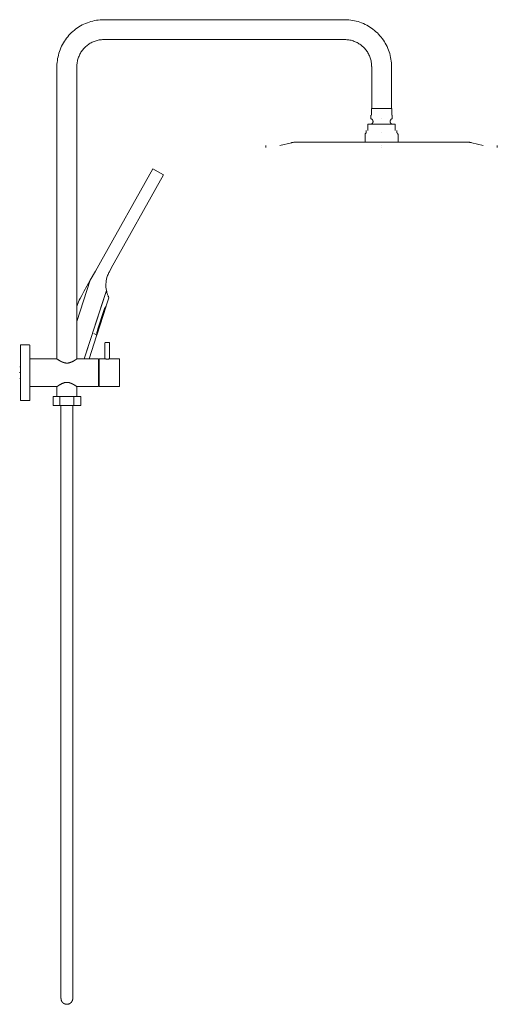
# Model space of a CAD drawing. Units: millimetres. Extents: x -1 to 515, y -682 to 382.
import ezdxf

# ---------------------------------------------------------------- set-up
doc = ezdxf.new("R2010")
doc.units = ezdxf.units.MM

# ---------------------------------------------------------------- blocks, each defined once
blk = doc.blocks.new('Shower_Wall_Abey_BuildersShowers_MiniDual - Black _AB-MDS-B_-367126-Left')
at = {"lineweight": 18}
for p, q in [((350, 381.5), (90, 381.5)), ((90, 360), (350, 360)), ((39.2, 330.8), (39.2, 15)), ((60.7, 15), (60.7, 330.8)), ((379.3, 330.8), (379.3, 285.5)), ((400.8, 285.5), (400.8, 330.8)), ((378.5, 278.3), (378.5, 274.9)), ((379.1, 285.5), (379.1, 278.3)), ((379.1, 278.3), (379.1, 285.5)), ((379.1, 285.5), (383.3, 285.5)), ((390, 285.5), (379.1, 285.5)), ((379.1, 278.3), (379.1, 278.3)), ((383.3, 285.5), (390, 285.5)), ((390, 285.5), (390, 285.5)), ((390, 285.5), (390, 285.5)), ((400.9, 285.5), (390, 285.5)), ((390, 285.5), (400.9, 285.5)), ((400.9, 285.5), (400.9, 278.3)), ((400.9, 278.3), (400.9, 285.5)), ((400.9, 278.3), (400.9, 278.3)), ((401.5, 274.9), (401.5, 278.3)), ((375.2, 268.5), (375.2, 261.8)), ((375.2, 261.8), (375.2, 268.5)), ((375.2, 268.5), (390, 268.5)), ((390, 268.5), (375.2, 268.5)), ((378.5, 274.9), (379.9, 273.5)), ((390, 274.9), (390, 274.9)), ((390, 274.9), (390, 274.9)), ((404.8, 268.5), (390, 268.5)), ((390, 268.5), (404.8, 268.5)), ((400.1, 273.5), (401.5, 274.9)), ((404.8, 268.5), (404.8, 261.8)), ((404.8, 261.8), (404.8, 268.5)), ((372.2, 257.5), (372.2, 249)), ((373.5, 261.8), (373.5, 259.2)), ((375.2, 261.8), (375.2, 261.8)), ((390, 259.2), (390, 259.2)), ((390, 259.2), (390, 259.2)), ((404.8, 261.8), (404.8, 261.8)), ((406.5, 259.2), (406.5, 261.8)), ((407.8, 249), (407.8, 257.5)), ((265, 245.5), (265, 243.5)), ((292.6, 248.6), (280.2, 245.5)), ((381.8, 249), (381.8, 249)), ((390, 245.5), (390, 245.5)), ((390, 245.5), (390, 245.5)), ((390, 245.5), (390, 245.5)), ((390, 245.5), (390, 245.5)), ((406.4, 249), (406.4, 249)), ((499.8, 245.5), (487.4, 248.6)), ((515, 243.5), (515, 245.5)), ((390, 243.5), (390, 243.5)), ((390, 243.5), (390, 243.5)), ((142.7, 220.5), (86.2, 119.6)), ((86.2, 119.6), (142.7, 220.5)), ((98, 113), (154.5, 213.9)), ((154.5, 213.9), (98, 113)), ((154.5, 213.9), (142.7, 220.5)), ((86.2, 119.6), (80.8, 109.9)), ((80.8, 109.9), (86.2, 119.6)), ((75.3, 100.1), (80.8, 109.9)), ((80.8, 109.9), (75.3, 100.1)), ((98, 113), (95.9, 109.2)), ((95.9, 109.2), (98, 113)), ((60.7, 55.3), (75.3, 100.1)), ((75.3, 100.1), (60.7, 55.3)), ((68.7, 15), (92.7, 88.9)), ((92.7, 88.9), (80.6, 51.6)), ((62.8, 77.7), (60.7, 71.5)), ((92.6, 72.4), (95.4, 81.1)), ((82.2, 40.5), (92.4, 71.9)), ((83.4, 47.3), (89.5, 66.1)), ((89.6, 66), (83.5, 47.3)), ((83.5, 47.3), (89.6, 66)), ((92.4, 71.9), (92, 72.1)), ((77.6, 42.5), (68.7, 15)), ((73.9, 15), (82.1, 40)), ((79.1, 42.3), (82.2, 40.5)), ((91.1, 32.3), (91.1, 15)), ((96.1, 15), (96.1, 32.3)), ((9.5, 30), (0, 30)), ((0, 30), (0, -30)), ((0, -30), (0, 30)), ((39.2, 15), (10, 15)), ((10, 0), (10, 11.3)), ((10, 11.3), (10, 0)), ((84, 15), (60.7, 15)), ((84, -15), (84, 15)), ((84, 15), (84, -8.3)), ((85, 14), (84, 14)), ((84, -14), (84, 14)), ((84, 14), (84, -14)), ((91.1, 15), (85, 15)), ((85, -15), (85, 15)), ((85, 15), (85, -8.3)), ((85, -14), (85, 14)), ((85, 14), (85, -14)), ((106.5, 15), (96.1, 15)), ((0, 6.4), (-1, 6.4)), ((-1, 0), (-1, 0.8)), ((-1, 0.8), (-1, 0.8)), ((-1, 0.8), (-1, 0)), ((-1, 0), (-1, 0.8)), ((-1, 0.8), (-1, 0)), ((0, 0), (0, 0.8)), ((0, 0.8), (0, 0.8)), ((0, 0.8), (0, 0)), ((0, 0), (0, 0.8)), ((0, 0.8), (0, 0.8)), ((0, 0.8), (0, 0)), ((0, 0), (0, 0)), ((0, 0), (0, 0)), ((-1, 0), (-1, 0)), ((-1, 0), (-1, 0)), ((-1, -6.3), (0, -6.3)), ((10, -4.6), (10, -2.3)), ((10, -2.3), (10, -4.6)), ((10, -8.3), (10, -6.9)), ((10, -6.9), (10, -8.3)), ((10, -13.4), (10, -8.3)), ((10, -8.3), (10, -13.4)), ((84, -8.3), (84, -15)), ((85, -8.3), (85, -15)), ((10, -15), (39.2, -15)), ((39.2, -15), (39.2, -25.5)), ((60.7, -15), (84, -15)), ((60.7, -25.5), (60.7, -15)), ((84, -14), (85, -14)), ((85, -15), (106.5, -15)), ((0, -30), (9.5, -30)), ((42.5, -25.5), (35, -25.5)), ((35, -25.5), (42.5, -25.5)), ((35, -25.5), (35, -35.5)), ((57.5, -25.5), (42.5, -25.5)), ((42.5, -25.5), (57.5, -25.5)), ((42.5, -25.5), (42.5, -35.5)), ((42.5, -25.5), (42.5, -35.5)), ((50, -25.5), (50, -25.5)), ((50, -25.5), (50, -25.5)), ((57.5, -25.5), (65, -25.5)), ((65, -25.5), (57.5, -25.5)), ((57.5, -35.5), (57.5, -25.5)), ((57.5, -25.5), (57.5, -35.5)), ((65, -25.5), (65, -35.5)), ((42.5, -35.5), (35, -35.5)), ((35, -35.5), (42.5, -35.5)), ((57.5, -35.5), (42.5, -35.5)), ((42.5, -35.5), (57.5, -35.5)), ((57, -35.5), (43, -35.5)), ((43, -35.5), (57, -35.5)), ((43.6, -35.5), (56.3, -35.5)), ((56.3, -35.5), (43.6, -35.5)), ((43.6, -35.5), (56.3, -35.5)), ((56.3, -35.5), (43.6, -35.5)), ((43.6, -35.5), (43.6, -643.6)), ((43.6, -35.5), (43.6, -643.6)), ((56.3, -643.6), (56.3, -35.5)), ((56.3, -643.6), (56.3, -35.5)), ((57.5, -35.5), (65, -35.5)), ((65, -35.5), (57.5, -35.5))]:
    blk.add_line(p, q, dxfattribs=at)
at = {"lineweight": 18, "flags": 128}
for points in [[(90, 381.5), (88, 381.5), (85.9, 381.3), (83.9, 381.1), (81.9, 380.9), (79.9, 380.5), (77.9, 380), (76, 379.5), (74, 378.9), (72.1, 378.2), (70.2, 377.5), (68.4, 376.7), (66.6, 375.8), (64.8, 374.8), (63, 373.7), (61.3, 372.6), (59.7, 371.5), (58.1, 370.2), (56.5, 368.9), (55, 367.5), (53.6, 366.1), (52.2, 364.6), (50.9, 363.1), (49.6, 361.5), (48.4, 359.9), (47.3, 358.2), (46.2, 356.4), (45.2, 354.7), (44.3, 352.9), (43.5, 351), (42.7, 349.1), (42, 347.2), (41.4, 345.3), (40.8, 343.3), (40.4, 341.4), (40, 339.4), (39.7, 337.4), (39.5, 335.4), (39.3, 333.3), (39.3, 331.3), (39.2, 330.8)], [(400.8, 330.8), (400.7, 332.8), (400.6, 334.8), (400.4, 336.8), (400.1, 338.8), (399.7, 340.8), (399.3, 342.8), (398.8, 344.8), (398.2, 346.7), (397.5, 348.6), (396.7, 350.5), (395.9, 352.4), (395, 354.2), (394, 356), (393, 357.7), (391.9, 359.4), (390.7, 361.1), (389.5, 362.7), (388.2, 364.2), (386.8, 365.7), (385.4, 367.2), (383.9, 368.5), (382.3, 369.9), (380.7, 371.1), (379.1, 372.3), (377.4, 373.5), (375.7, 374.5), (373.9, 375.5), (372.1, 376.4), (370.3, 377.3), (368.4, 378.1), (366.5, 378.7), (364.6, 379.4), (362.6, 379.9), (360.6, 380.4), (358.6, 380.8), (356.6, 381.1), (354.6, 381.3), (352.6, 381.4), (350.5, 381.5), (350, 381.5)], [(60.7, 330.8), (60.8, 331.9), (60.8, 333.1), (61, 334.3), (61.1, 335.4), (61.3, 336.6), (61.6, 337.7), (61.9, 338.8), (62.2, 340), (62.6, 341.1), (63.1, 342.1), (63.5, 343.2), (64.1, 344.3), (64.6, 345.3), (65.2, 346.3), (65.9, 347.3), (66.5, 348.2), (67.3, 349.1), (68, 350), (68.8, 350.9), (69.6, 351.7), (70.5, 352.5), (71.4, 353.3), (72.3, 354), (73.2, 354.7), (74.2, 355.4), (75.2, 356), (76.2, 356.5), (77.3, 357.1), (78.3, 357.6), (79.4, 358), (80.5, 358.4), (81.6, 358.8), (82.7, 359.1), (83.9, 359.4), (85, 359.6), (86.2, 359.8), (87.3, 359.9), (88.5, 360), (89.7, 360), (90, 360)], [(350, 360), (351.2, 360), (352.3, 359.9), (353.5, 359.8), (354.7, 359.6), (355.8, 359.4), (357, 359.2), (358.1, 358.9), (359.2, 358.5), (360.3, 358.1), (361.4, 357.7), (362.5, 357.2), (363.5, 356.7), (364.5, 356.1), (365.5, 355.5), (366.5, 354.9), (367.5, 354.2), (368.4, 353.5), (369.3, 352.7), (370.2, 352), (371, 351.1), (371.8, 350.3), (372.5, 349.4), (373.3, 348.5), (374, 347.5), (374.6, 346.6), (375.2, 345.6), (375.8, 344.5), (376.3, 343.5), (376.8, 342.4), (377.3, 341.3), (377.7, 340.3), (378, 339.1), (378.3, 338), (378.6, 336.9), (378.8, 335.7), (379, 334.6), (379.1, 333.4), (379.2, 332.2), (379.2, 331.1), (379.3, 330.8)], [(377.8, 268.5), (378, 268.5), (378.1, 268.5), (378.2, 268.5), (378.3, 268.5), (378.4, 268.6), (378.5, 268.6), (378.7, 268.6), (378.8, 268.6), (378.9, 268.7), (379, 268.7), (379.1, 268.8), (379.2, 268.8), (379.3, 268.9), (379.4, 268.9), (379.5, 269), (379.6, 269.1), (379.7, 269.2), (379.8, 269.2), (379.9, 269.3), (380, 269.4), (380, 269.5), (380.1, 269.6), (380.2, 269.7), (380.3, 269.8), (380.3, 269.9), (380.4, 270), (380.4, 270.1), (380.5, 270.2), (380.5, 270.3), (380.6, 270.4), (380.6, 270.5), (380.7, 270.6), (380.7, 270.7), (380.7, 270.8), (380.7, 270.9), (380.8, 271.1), (380.8, 271.2), (380.8, 271.3), (380.8, 271.4), (380.8, 271.5), (380.8, 271.6), (380.8, 271.8), (380.8, 271.9), (380.7, 272), (380.7, 272.1), (380.7, 272.2), (380.6, 272.3), (380.6, 272.4), (380.6, 272.6), (380.5, 272.7), (380.5, 272.8), (380.4, 272.9), (380.4, 273), (380.3, 273.1), (380.2, 273.2), (380.2, 273.3), (380.1, 273.4), (380, 273.4), (379.9, 273.5)], [(400.1, 273.5), (400, 273.4), (399.9, 273.3), (399.8, 273.3), (399.8, 273.2), (399.7, 273.1), (399.6, 273), (399.6, 272.9), (399.5, 272.8), (399.5, 272.6), (399.4, 272.5), (399.4, 272.4), (399.4, 272.3), (399.3, 272.2), (399.3, 272.1), (399.3, 272), (399.2, 271.9), (399.2, 271.7), (399.2, 271.6), (399.2, 271.5), (399.2, 271.4), (399.2, 271.3), (399.2, 271.2), (399.2, 271), (399.3, 270.9), (399.3, 270.8), (399.3, 270.7), (399.3, 270.6), (399.4, 270.5), (399.4, 270.4), (399.5, 270.3), (399.5, 270.1), (399.6, 270), (399.6, 269.9), (399.7, 269.8), (399.8, 269.7), (399.8, 269.6), (399.9, 269.6), (400, 269.5), (400.1, 269.4), (400.1, 269.3), (400.2, 269.2), (400.3, 269.1), (400.4, 269.1), (400.5, 269), (400.6, 268.9), (400.7, 268.9), (400.8, 268.8), (400.9, 268.8), (401, 268.7), (401.1, 268.7), (401.2, 268.6), (401.4, 268.6), (401.5, 268.6), (401.6, 268.6), (401.7, 268.5), (401.8, 268.5), (401.9, 268.5), (402, 268.5), (402.2, 268.5)], [(372.2, 257.5), (372.2, 257.6), (372.2, 257.7), (372.3, 257.7), (372.3, 257.8), (372.3, 257.9), (372.3, 257.9), (372.3, 258), (372.3, 258.1), (372.4, 258.1), (372.4, 258.2), (372.4, 258.3), (372.4, 258.3), (372.5, 258.4), (372.5, 258.5), (372.5, 258.5), (372.6, 258.6), (372.6, 258.6), (372.7, 258.7), (372.7, 258.7), (372.8, 258.8), (372.8, 258.8), (372.9, 258.9), (372.9, 258.9), (373, 259), (373, 259), (373.1, 259), (373.2, 259.1), (373.2, 259.1), (373.3, 259.1), (373.4, 259.2), (373.4, 259.2), (373.5, 259.2), (373.5, 259.2)], [(406.5, 259.2), (406.6, 259.2), (406.6, 259.2), (406.7, 259.1), (406.8, 259.1), (406.8, 259.1), (406.9, 259), (406.9, 259), (407, 259), (407.1, 258.9), (407.1, 258.9), (407.2, 258.8), (407.2, 258.8), (407.3, 258.7), (407.3, 258.7), (407.4, 258.6), (407.4, 258.6), (407.4, 258.5), (407.5, 258.5), (407.5, 258.4), (407.6, 258.3), (407.6, 258.3), (407.6, 258.2), (407.6, 258.2), (407.7, 258.1), (407.7, 258), (407.7, 258), (407.7, 257.9), (407.7, 257.8), (407.7, 257.8), (407.7, 257.7), (407.8, 257.6), (407.8, 257.5), (407.8, 257.5)], [(292.6, 248.6), (293.1, 248.7), (293.6, 248.8), (294.1, 248.9), (294.6, 248.9), (295.1, 249), (295.7, 249), (295.7, 249)], [(390, 249), (386.2, 249), (382.5, 249), (378.7, 249), (375, 249), (371.3, 249), (367.6, 249), (363.9, 249), (360.3, 249), (356.8, 249), (353.3, 249), (349.8, 249), (346.5, 249), (343.1, 249), (339.9, 249), (336.8, 249), (333.7, 249), (330.7, 249), (327.8, 249), (325, 249), (322.4, 249), (319.8, 249), (317.3, 249), (315, 249), (312.8, 249), (310.7, 249), (308.7, 249), (306.8, 249), (305.1, 249), (303.6, 249), (302.1, 249), (300.8, 249), (299.7, 249), (298.7, 249), (297.8, 249), (297.1, 249), (296.5, 249), (296.1, 249), (295.8, 249), (295.7, 249), (295.7, 249)], [(295.7, 249), (295.8, 249), (296, 249), (296.4, 249), (296.9, 249), (297.6, 249), (298.4, 249), (299.4, 249), (300.5, 249), (301.8, 249), (303.2, 249), (304.7, 249), (306.4, 249), (308.2, 249), (310.1, 249), (312.2, 249), (314.4, 249), (316.7, 249), (319.1, 249), (321.7, 249), (324.3, 249), (327.1, 249), (329.9, 249), (332.9, 249), (335.9, 249), (339.1, 249), (342.3, 249), (345.6, 249), (348.9, 249), (352.3, 249), (355.8, 249), (359.4, 249), (363, 249), (366.6, 249), (370.3, 249), (374, 249), (377.7, 249), (381.5, 249), (385.2, 249), (389, 249), (390, 249)], [(390, 249), (393.8, 249), (397.5, 249), (401.3, 249), (405, 249), (408.7, 249), (412.4, 249), (416.1, 249), (419.7, 249), (423.2, 249), (426.7, 249), (430.2, 249), (433.5, 249), (436.9, 249), (440.1, 249), (443.2, 249), (446.3, 249), (449.3, 249), (452.2, 249), (455, 249), (457.6, 249), (460.2, 249), (462.7, 249), (465, 249), (467.2, 249), (469.3, 249), (471.3, 249), (473.2, 249), (474.9, 249), (476.4, 249), (477.9, 249), (479.2, 249), (480.3, 249), (481.3, 249), (482.2, 249), (482.9, 249), (483.5, 249), (483.9, 249), (484.2, 249), (484.3, 249), (484.3, 249)], [(484.3, 249), (484.2, 249), (484, 249), (483.6, 249), (483.1, 249), (482.4, 249), (481.6, 249), (480.6, 249), (479.5, 249), (478.2, 249), (476.8, 249), (475.3, 249), (473.6, 249), (471.8, 249), (469.9, 249), (467.8, 249), (465.6, 249), (463.3, 249), (460.9, 249), (458.3, 249), (455.7, 249), (452.9, 249), (450.1, 249), (447.1, 249), (444.1, 249), (440.9, 249), (437.7, 249), (434.4, 249), (431.1, 249), (427.7, 249), (424.2, 249), (420.6, 249), (417, 249), (413.4, 249), (409.7, 249), (406, 249), (402.3, 249), (398.5, 249), (394.8, 249), (391, 249), (390, 249)], [(484.3, 249), (484.8, 249), (485.3, 248.9), (485.8, 248.9), (486.4, 248.8), (486.9, 248.7), (487.4, 248.6), (487.4, 248.6)], [(75.3, 100.1), (71.6, 93.4), (68.4, 87.8), (66, 83.4), (64.2, 80.2), (63.1, 78.3), (62.8, 77.7), (63.1, 78.3), (64.2, 80.2), (66, 83.4), (68.4, 87.8), (71.6, 93.4), (75.3, 100.1)], [(91.1, 32.3), (91.1, 32.3), (91.1, 32.4), (91.1, 32.4), (91.1, 32.4), (91.2, 32.4), (91.2, 32.4), (91.2, 32.4), (91.2, 32.5), (91.2, 32.5), (91.2, 32.5), (91.2, 32.5), (91.2, 32.5), (91.2, 32.6), (91.2, 32.6), (91.2, 32.6), (91.2, 32.6), (91.3, 32.6), (91.3, 32.6), (91.3, 32.7), (91.3, 32.7), (91.3, 32.7), (91.3, 32.7), (91.3, 32.7), (91.4, 32.7), (91.4, 32.7), (91.4, 32.7), (91.4, 32.8), (91.4, 32.8), (91.4, 32.8), (91.5, 32.8), (91.5, 32.8), (91.5, 32.8), (91.5, 32.8), (91.5, 32.8), (91.6, 32.8), (91.6, 32.8), (91.6, 32.8), (91.6, 32.8), (91.6, 32.8), (91.6, 32.8)], [(95.6, 32.8), (95.6, 32.8), (95.6, 32.8), (95.6, 32.8), (95.6, 32.8), (95.6, 32.8), (95.6, 32.8), (95.6, 32.8), (95.5, 32.8), (95.5, 32.8), (95.5, 32.8), (95.5, 32.8), (95.4, 32.8), (95.4, 32.8), (95.3, 32.8), (95.3, 32.8), (95.2, 32.8), (95.2, 32.8), (95.1, 32.8), (95.1, 32.8), (95, 32.8), (95, 32.8), (94.9, 32.8), (94.9, 32.8), (94.8, 32.8), (94.7, 32.8), (94.7, 32.8), (94.6, 32.8), (94.5, 32.8), (94.4, 32.8), (94.4, 32.8), (94.3, 32.8), (94.2, 32.8), (94.1, 32.8), (94.1, 32.8), (94, 32.8), (93.9, 32.8), (93.8, 32.8), (93.7, 32.8), (93.7, 32.8), (93.6, 32.8), (93.5, 32.8), (93.4, 32.8), (93.3, 32.8), (93.3, 32.8), (93.2, 32.8), (93.1, 32.8), (93, 32.8), (93, 32.8), (92.9, 32.8), (92.8, 32.8), (92.7, 32.8), (92.7, 32.8), (92.6, 32.8), (92.5, 32.8), (92.5, 32.8), (92.4, 32.8), (92.3, 32.8), (92.3, 32.8), (92.2, 32.8), (92.2, 32.8), (92.1, 32.8), (92.1, 32.8), (92, 32.8), (92, 32.8), (91.9, 32.8), (91.9, 32.8), (91.9, 32.8), (91.8, 32.8), (91.8, 32.8), (91.8, 32.8), (91.7, 32.8), (91.7, 32.8), (91.7, 32.8), (91.7, 32.8), (91.7, 32.8), (91.7, 32.8), (91.6, 32.8), (91.6, 32.8), (91.6, 32.8)], [(91.6, 32.8), (91.6, 32.8), (91.6, 32.8), (91.7, 32.8), (91.7, 32.8), (91.7, 32.8), (91.7, 32.8), (91.7, 32.8), (91.7, 32.8), (91.8, 32.8), (91.8, 32.8), (91.8, 32.8), (91.9, 32.8), (91.9, 32.8), (91.9, 32.8), (92, 32.8), (92, 32.8), (92.1, 32.8), (92.1, 32.8), (92.2, 32.8), (92.2, 32.8), (92.3, 32.8), (92.4, 32.8), (92.4, 32.8), (92.5, 32.8), (92.6, 32.8), (92.6, 32.8), (92.7, 32.8), (92.8, 32.8), (92.8, 32.8), (92.9, 32.8), (93, 32.8), (93.1, 32.8), (93.1, 32.8), (93.2, 32.8), (93.3, 32.8), (93.4, 32.8), (93.5, 32.8), (93.5, 32.8), (93.6, 32.8), (93.7, 32.8), (93.8, 32.8), (93.9, 32.8), (93.9, 32.8), (94, 32.8), (94.1, 32.8), (94.2, 32.8), (94.3, 32.8), (94.3, 32.8), (94.4, 32.8), (94.5, 32.8), (94.5, 32.8), (94.6, 32.8), (94.7, 32.8), (94.8, 32.8), (94.8, 32.8), (94.9, 32.8), (94.9, 32.8)], [(94.9, 32.8), (95, 32.8), (95.1, 32.8), (95.1, 32.8), (95.2, 32.8), (95.2, 32.8), (95.3, 32.8), (95.3, 32.8), (95.4, 32.8), (95.4, 32.8), (95.4, 32.8), (95.5, 32.8), (95.5, 32.8), (95.5, 32.8), (95.6, 32.8), (95.6, 32.8), (95.6, 32.8), (95.6, 32.8), (95.6, 32.8), (95.6, 32.8), (95.6, 32.8), (95.6, 32.8), (95.6, 32.8)], [(95.6, 32.8), (95.7, 32.8), (95.7, 32.8), (95.7, 32.8), (95.7, 32.8), (95.7, 32.8), (95.8, 32.8), (95.8, 32.8), (95.8, 32.8), (95.8, 32.8), (95.8, 32.8), (95.9, 32.8), (95.9, 32.8), (95.9, 32.7), (95.9, 32.7), (95.9, 32.7), (95.9, 32.7), (96, 32.7), (96, 32.7), (96, 32.7), (96, 32.7), (96, 32.6), (96, 32.6), (96, 32.6), (96.1, 32.6), (96.1, 32.6), (96.1, 32.6), (96.1, 32.5), (96.1, 32.5), (96.1, 32.5), (96.1, 32.5), (96.1, 32.5), (96.1, 32.5), (96.1, 32.4), (96.1, 32.4), (96.1, 32.4), (96.1, 32.4), (96.1, 32.4), (96.1, 32.3), (96.1, 32.3), (96.1, 32.3)], [(9.5, 30), (9.5, 30), (9.5, 30), (9.6, 30), (9.6, 30), (9.6, 30), (9.6, 30), (9.6, 30), (9.7, 30), (9.7, 30), (9.7, 30), (9.7, 30), (9.7, 29.9), (9.7, 29.9), (9.8, 29.9), (9.8, 29.9), (9.8, 29.9), (9.8, 29.9), (9.8, 29.9), (9.8, 29.9), (9.9, 29.8), (9.9, 29.8), (9.9, 29.8), (9.9, 29.8), (9.9, 29.8), (9.9, 29.8), (9.9, 29.8), (9.9, 29.7), (10, 29.7), (10, 29.7), (10, 29.7), (10, 29.7), (10, 29.6), (10, 29.6), (10, 29.6), (10, 29.6), (10, 29.6), (10, 29.5), (10, 29.5), (10, 29.5), (10, 29.5)], [(10, -29.5), (10, -29.5), (10, -29.4), (10, -29.3), (10, -29.1), (10, -28.9), (10, -28.7), (10, -28.4), (10, -28), (10, -27.6), (10, -27.2), (10, -26.7), (10, -26.2), (10, -25.6), (10, -25), (10, -24.3), (10, -23.7), (10, -22.9), (10, -22.2), (10, -21.4), (10, -20.6), (10, -19.7), (10, -18.8), (10, -17.9), (10, -16.9), (10, -15.9), (10, -14.9), (10, -13.9), (10, -12.9), (10, -11.8), (10, -10.7), (10, -9.6), (10, -8.5), (10, -7.3), (10, -6.2), (10, -5), (10, -3.8), (10, -2.7), (10, -1.5), (10, -0.3), (10, 0.9), (10, 2), (10, 3.2), (10, 4.4), (10, 5.5), (10, 6.7), (10, 7.8), (10, 9), (10, 10.1), (10, 11.2), (10, 12.3), (10, 13.3), (10, 14.4), (10, 15.4), (10, 16.4), (10, 17.4), (10, 18.3), (10, 19.2), (10, 20.1), (10, 20.9), (10, 21.8), (10, 22.5), (10, 23.3), (10, 24), (10, 24.6), (10, 25.3), (10, 25.9), (10, 26.4), (10, 26.9), (10, 27.4), (10, 27.8), (10, 28.2), (10, 28.5), (10, 28.8), (10, 29), (10, 29.2), (10, 29.3), (10, 29.4), (10, 29.5), (10, 29.5)], [(10, 29.5), (10, 29.5), (10, 29.4), (10, 29.3), (10, 29.1), (10, 28.9), (10, 28.7), (10, 28.4), (10, 28), (10, 27.6), (10, 27.3)], [(10, 26.3), (10, 26.2), (10, 25.6), (10, 25), (10, 24.3), (10, 23.7), (10, 22.9), (10, 22.2), (10, 21.4), (10, 20.6), (10, 19.7), (10, 18.8), (10, 17.9), (10, 16.9), (10, 15.9), (10, 15.4)], [(10, 11.3), (10, 10.7), (10, 9.6), (10, 8.5), (10, 7.3), (10, 6.2), (10, 5), (10, 3.8), (10, 2.7), (10, 1.5), (10, 0.3), (10, 0)], [(106.5, 15), (106.5, 15), (106.5, 15), (106.6, 15), (106.6, 15), (106.6, 15), (106.6, 15), (106.6, 15), (106.7, 15), (106.7, 15), (106.7, 15), (106.7, 15), (106.7, 14.9), (106.7, 14.9), (106.8, 14.9), (106.8, 14.9), (106.8, 14.9), (106.8, 14.9), (106.8, 14.9), (106.8, 14.9), (106.9, 14.8), (106.9, 14.8), (106.9, 14.8), (106.9, 14.8), (106.9, 14.8), (106.9, 14.8), (106.9, 14.8), (106.9, 14.7), (107, 14.7), (107, 14.7), (107, 14.7), (107, 14.7), (107, 14.6), (107, 14.6), (107, 14.6), (107, 14.6), (107, 14.6), (107, 14.5), (107, 14.5), (107, 14.5), (107, 14.5)], [(107, -14.5), (107, -14.5), (107, -14.5), (107, -14.4), (107, -14.3), (107, -14.2), (107, -14.1), (107, -13.9), (107, -13.8), (107, -13.6), (107, -13.4), (107, -13.1), (107, -12.9), (107, -12.6), (107, -12.3), (107, -12), (107, -11.6), (107, -11.3), (107, -10.9), (107, -10.5), (107, -10.1), (107, -9.7), (107, -9.2), (107, -8.8), (107, -8.3), (107, -7.8), (107, -7.3), (107, -6.8), (107, -6.3), (107, -5.8), (107, -5.3), (107, -4.7), (107, -4.2), (107, -3.6), (107, -3), (107, -2.5), (107, -1.9), (107, -1.3), (107, -0.7), (107, -0.2), (107, 0.4), (107, 1), (107, 1.6), (107, 2.2), (107, 2.7), (107, 3.3), (107, 3.9), (107, 4.4), (107, 5), (107, 5.5), (107, 6), (107, 6.6), (107, 7.1), (107, 7.6), (107, 8.1), (107, 8.5), (107, 9), (107, 9.4), (107, 9.9), (107, 10.3), (107, 10.7), (107, 11.1), (107, 11.4), (107, 11.8), (107, 12.1), (107, 12.4), (107, 12.7), (107, 13), (107, 13.2), (107, 13.5), (107, 13.7), (107, 13.8), (107, 14), (107, 14.1), (107, 14.3), (107, 14.4), (107, 14.4), (107, 14.5), (107, 14.5), (107, 14.5)], [(107, 14.5), (107, 14.5), (107, 14.5), (107, 14.4), (107, 14.3), (107, 14.2), (107, 14.1), (107, 13.9), (107, 13.8), (107, 13.6)], [(107, 12.8), (107, 12.6), (107, 12.3), (107, 12), (107, 11.6), (107, 11.3), (107, 10.9), (107, 10.5), (107, 10.1), (107, 9.7), (107, 9.2), (107, 8.8), (107, 8.3), (107, 7.8), (107, 7.3), (107, 6.8), (107, 6.3), (107, 5.8), (107, 5.3), (107, 4.7), (107, 4.2), (107, 3.6), (107, 3), (107, 2.5), (107, 1.9), (107, 1.4)], [(107, 0), (107, -0.4), (107, -1), (107, -1.6), (107, -2.2), (107, -2.7), (107, -3.3), (107, -3.9), (107, -4.4), (107, -5), (107, -5.5), (107, -6), (107, -6.6), (107, -7.1), (107, -7.6), (107, -8.1), (107, -8.5), (107, -9), (107, -9.4), (107, -9.9), (107, -10.3), (107, -10.7), (107, -11.1), (107, -11.2)], [(10, -2.3), (10, -3.2), (10, -4.4), (10, -4.6)], [(10, -6.9), (10, -7.8), (10, -9), (10, -10.1), (10, -11.2), (10, -12.3), (10, -13.3), (10, -13.4)], [(10, -15.4), (10, -16.4), (10, -17.4), (10, -18.3), (10, -19.2)], [(10, -20.9), (10, -20.9), (10, -21.8), (10, -22.5), (10, -23.3), (10, -24), (10, -24.6), (10, -25.3), (10, -25.9), (10, -26.4), (10, -26.9), (10, -27.4), (10, -27.8), (10, -28.2), (10, -28.5), (10, -28.8), (10, -29), (10, -29.2), (10, -29.3), (10, -29.4), (10, -29.5), (10, -29.5)], [(107, -14.5), (107, -14.5), (107, -14.5), (107, -14.6), (107, -14.6), (107, -14.6), (107, -14.6), (107, -14.6), (107, -14.7), (107, -14.7), (107, -14.7), (107, -14.7), (106.9, -14.7), (106.9, -14.7), (106.9, -14.8), (106.9, -14.8), (106.9, -14.8), (106.9, -14.8), (106.9, -14.8), (106.9, -14.8), (106.8, -14.9), (106.8, -14.9), (106.8, -14.9), (106.8, -14.9), (106.8, -14.9), (106.8, -14.9), (106.8, -14.9), (106.7, -14.9), (106.7, -15), (106.7, -15), (106.7, -15), (106.7, -15), (106.6, -15), (106.6, -15), (106.6, -15), (106.6, -15), (106.6, -15), (106.5, -15), (106.5, -15), (106.5, -15), (106.5, -15)], [(107, -13.6), (107, -13.7), (107, -13.8), (107, -14), (107, -14.1), (107, -14.3), (107, -14.4), (107, -14.4), (107, -14.5), (107, -14.5), (107, -14.5)], [(10, -29.5), (10, -29.5), (10, -29.5), (10, -29.6), (10, -29.6), (10, -29.6), (10, -29.6), (10, -29.6), (10, -29.7), (10, -29.7), (10, -29.7), (10, -29.7), (9.9, -29.7), (9.9, -29.7), (9.9, -29.8), (9.9, -29.8), (9.9, -29.8), (9.9, -29.8), (9.9, -29.8), (9.9, -29.8), (9.8, -29.9), (9.8, -29.9), (9.8, -29.9), (9.8, -29.9), (9.8, -29.9), (9.8, -29.9), (9.8, -29.9), (9.7, -29.9), (9.7, -30), (9.7, -30), (9.7, -30), (9.7, -30), (9.6, -30), (9.6, -30), (9.6, -30), (9.6, -30), (9.6, -30), (9.5, -30), (9.5, -30), (9.5, -30), (9.5, -30)], [(43.6, -643.6), (43.6, -644.9), (43.6, -646.2), (43.6, -647.5), (43.6, -648.8), (43.6, -650), (43.6, -651.3), (43.6, -652.6), (43.6, -653.8), (43.6, -655), (43.6, -656.2), (43.6, -657.4), (43.6, -658.6), (43.6, -659.7), (43.6, -660.9), (43.6, -661.9), (43.6, -663), (43.6, -664), (43.6, -665), (43.6, -666), (43.6, -666.9), (43.6, -667.8), (43.6, -668.6), (43.6, -669.4), (43.6, -670.2), (43.6, -670.9), (43.6, -671.6), (43.6, -672.3), (43.6, -672.8), (43.6, -673.4), (43.6, -673.9), (43.6, -674.3), (43.6, -674.7), (43.6, -675.1), (43.6, -675.4), (43.6, -675.6), (43.6, -675.8), (43.6, -676), (43.6, -676), (43.6, -676.1), (43.6, -676.1)], [(43.6, -676.1), (43.6, -676.1), (43.6, -676), (43.6, -675.9), (43.6, -675.7), (43.6, -675.4), (43.6, -675.2), (43.6, -674.8), (43.6, -674.4), (43.6, -674), (43.6, -673.5), (43.6, -673), (43.6, -672.4), (43.6, -671.8), (43.6, -671.1), (43.6, -670.4), (43.6, -669.7), (43.6, -668.9), (43.6, -668), (43.6, -667.1), (43.6, -666.2), (43.6, -665.3), (43.6, -664.3), (43.6, -663.3), (43.6, -662.2), (43.6, -661.2), (43.6, -660), (43.6, -658.9), (43.6, -657.8), (43.6, -656.6), (43.6, -655.4), (43.6, -654.1), (43.6, -652.9), (43.6, -651.7), (43.6, -650.4), (43.6, -649.1), (43.6, -647.8), (43.6, -646.5), (43.6, -645.2), (43.6, -643.9), (43.6, -643.6)], [(56.3, -643.6), (56.3, -644.9), (56.3, -646.2), (56.3, -647.5), (56.3, -648.8), (56.3, -650), (56.3, -651.3), (56.3, -652.6), (56.3, -653.8), (56.3, -655), (56.3, -656.2), (56.3, -657.4), (56.3, -658.6), (56.3, -659.7), (56.3, -660.9), (56.3, -661.9), (56.3, -663), (56.3, -664), (56.3, -665), (56.3, -666), (56.3, -666.9), (56.3, -667.8), (56.3, -668.6), (56.3, -669.4), (56.3, -670.2), (56.3, -670.9), (56.3, -671.6), (56.3, -672.3), (56.3, -672.8), (56.3, -673.4), (56.3, -673.9), (56.3, -674.3), (56.3, -674.7), (56.3, -675.1), (56.3, -675.4), (56.3, -675.6), (56.3, -675.8), (56.3, -676), (56.3, -676), (56.3, -676.1), (56.3, -676.1)], [(56.3, -676.1), (56.3, -676.1), (56.3, -676), (56.3, -675.9), (56.3, -675.7), (56.3, -675.4), (56.3, -675.2), (56.3, -674.8), (56.3, -674.4), (56.3, -674), (56.3, -673.5), (56.3, -673), (56.3, -672.4), (56.3, -671.8), (56.3, -671.1), (56.3, -670.4), (56.3, -669.7), (56.3, -668.9), (56.3, -668), (56.3, -667.1), (56.3, -666.2), (56.3, -665.3), (56.3, -664.3), (56.3, -663.3), (56.3, -662.2), (56.3, -661.2), (56.3, -660), (56.3, -658.9), (56.3, -657.8), (56.3, -656.6), (56.3, -655.4), (56.3, -654.1), (56.3, -652.9), (56.3, -651.7), (56.3, -650.4), (56.3, -649.1), (56.3, -647.8), (56.3, -646.5), (56.3, -645.2), (56.3, -643.9), (56.3, -643.6)], [(56.3, -676.1), (56.3, -676.3), (56.3, -676.6), (56.3, -676.9), (56.3, -677.1), (56.2, -677.4), (56.2, -677.6), (56.1, -677.8), (56, -678.1), (55.9, -678.3), (55.8, -678.6), (55.7, -678.8), (55.6, -679), (55.5, -679.2), (55.4, -679.5), (55.2, -679.7), (55.1, -679.9), (54.9, -680.1), (54.8, -680.3), (54.6, -680.5), (54.4, -680.6), (54.2, -680.8), (54, -681), (53.8, -681.1), (53.6, -681.3), (53.4, -681.4), (53.2, -681.6), (53, -681.7), (52.8, -681.8), (52.5, -681.9), (52.3, -682), (52.1, -682.1), (51.8, -682.2), (51.6, -682.2), (51.3, -682.3), (51.1, -682.3), (50.8, -682.4), (50.6, -682.4), (50.3, -682.4), (50.1, -682.4), (49.8, -682.4), (49.6, -682.4), (49.3, -682.4), (49.1, -682.4), (48.8, -682.3), (48.6, -682.3), (48.3, -682.2), (48.1, -682.1), (47.8, -682.1), (47.6, -682), (47.4, -681.9), (47.1, -681.8), (46.9, -681.6), (46.7, -681.5), (46.5, -681.4), (46.3, -681.2), (46.1, -681.1), (45.9, -680.9), (45.7, -680.7), (45.5, -680.6), (45.3, -680.4), (45.1, -680.2), (45, -680), (44.8, -679.8), (44.7, -679.6), (44.6, -679.4), (44.4, -679.1), (44.3, -678.9), (44.2, -678.7), (44.1, -678.5), (44, -678.2), (43.9, -678), (43.9, -677.7), (43.8, -677.5), (43.8, -677.2), (43.7, -677), (43.7, -676.7), (43.7, -676.5), (43.7, -676.2), (43.6, -676.1)]]:
    blk.add_lwpolyline(points, dxfattribs=at)
at = {"lineweight": 18}
blk.add_arc((121.7, 94.7), 29.6, 163.9138, 191.3871, dxfattribs=at)
blk.add_arc((121.7, 94.7), 29.6, 163.9138, 191.3871, dxfattribs=at)
for points in [[(95.9, 109.2), (95.5, 108.6), (94.9, 107.4), (94, 105.2), (93.5, 103.7), (93.3, 102.9)], [(93.3, 102.9), (93.5, 103.7), (94, 105.2), (94.9, 107.4), (95.5, 108.6), (95.9, 109.2)]]:
    blk.add_open_spline(points, degree=3, dxfattribs=at)
for points, knots in [([(92.7, 88.9), (92.9, 88), (93.3, 86.5), (93.9, 84.5), (94.4, 83.3), (94.8, 82.4), (95.2, 81.4), (95.4, 81.1), (95.4, 81.1)], [-1, -1, -1, -1, -0.9166667, -0.8333333, -0.75, -0.7083333, -0.6666667, -0.5, -0.5, -0.5, -0.5]), ([(95.4, 81.1), (95.4, 81.1), (95.2, 81.5), (94.5, 83), (93.9, 84.6), (93.2, 86.5), (92.9, 88), (92.7, 88.9)], [-0.5, -0.5, -0.5, -0.5, -0.3333333, -0.25, -0.1666667, -0.0833333, 0, 0, 0, 0]), ([(89.5, 66.1), (89.6, 66.5), (89.9, 67.3), (90.3, 68.3), (90.8, 69.3), (91.3, 70.2), (91.7, 71), (92.1, 71.6), (92.4, 72), (92.5, 72.3), (92.6, 72.4), (92.6, 72.4)], [0, 0, 0, 0, 0.0555556, 0.1111111, 0.1666667, 0.2222222, 0.2777778, 0.3333333, 0.3888889, 0.4444444, 0.5000479, 0.5000479, 0.5000479, 0.5000479]), ([(92.4, 71.9), (92.4, 71.9), (92.4, 71.9), (92.3, 71.7), (92, 71.3), (91.6, 70.6), (91.1, 69.7), (90.4, 68.2), (89.9, 66.9), (89.6, 66)], [0.5000484, 0.5000484, 0.5000484, 0.5000484, 0.5138889, 0.5833333, 0.6527778, 0.7222222, 0.7916667, 0.8611111, 1, 1, 1, 1]), ([(90.1, 67.4), (90.2, 67.6), (90.4, 68.2), (90.8, 69), (91.2, 69.9), (91.6, 70.6), (92, 71.2), (92.2, 71.6), (92.4, 71.8), (92.4, 71.9), (92.4, 71.9)], [0.0740741, 0.0740741, 0.0740741, 0.0740741, 0.1111111, 0.1666667, 0.2222222, 0.2777778, 0.3333333, 0.3888889, 0.4444444, 0.5000475, 0.5000475, 0.5000475, 0.5000475]), ([(92.6, 72.4), (92.6, 72.4), (92.6, 72.3), (92.5, 72.2), (92.4, 72), (92.3, 71.9)], [0.5000488, 0.5000488, 0.5000488, 0.5000488, 0.5138889, 0.5833333, 0.6205551, 0.6205551, 0.6205551, 0.6205551]), ([(82.1, 40), (82.1, 40), (82.1, 40.1), (82.1, 40.1), (82.1, 40.3), (82.1, 40.6), (82.1, 40.9), (82.2, 41.4), (82.3, 42), (82.4, 43), (82.7, 44.8), (83.1, 46.3), (83.4, 47.3)], [0.5000446, 0.5000446, 0.5000446, 0.5000446, 0.5138889, 0.5486111, 0.5833333, 0.6180556, 0.6527778, 0.6875, 0.7222222, 0.7916667, 0.8611111, 1, 1, 1, 1]), ([(83.5, 47.3), (83.3, 46.5), (82.9, 45), (82.6, 43.3), (82.4, 42.2), (82.3, 41.5), (82.3, 40.9), (82.2, 40.6), (82.2, 40.5), (82.2, 40.5), (82.2, 40.5)], [0, 0, 0, 0, 0.1111111, 0.2222222, 0.2777778, 0.3333333, 0.3888889, 0.4444444, 0.4791667, 0.5000437, 0.5000437, 0.5000437, 0.5000437]), ([(82.2, 40.5), (82.2, 40.5), (82.2, 40.5), (82.2, 40.6), (82.3, 40.8), (82.3, 41), (82.3, 41.4), (82.3, 41.7), (82.4, 42.4), (82.5, 43.3), (82.8, 44.5), (83, 45.4), (83.1, 45.8)], [0.5000445, 0.5000445, 0.5000445, 0.5000445, 0.5138889, 0.5486111, 0.5833333, 0.6180556, 0.6527778, 0.6875, 0.7222222, 0.7916667, 0.8611111, 0.9259259, 0.9259259, 0.9259259, 0.9259259]), ([(82.1, 40.6), (82.1, 40.6), (82.1, 40.4), (82.1, 40.2), (82.1, 40.1), (82.1, 40), (82.1, 40)], [0.38122, 0.38122, 0.38122, 0.38122, 0.3888889, 0.4444444, 0.4791667, 0.5000437, 0.5000437, 0.5000437, 0.5000437]), ([(39.2, 15), (39.2, 15), (39.4, 14.9), (39.8, 14.6), (39.9, 14.5)], [-1, -1, -1, -1, -0.8571429, -0.7857143, -0.7857143, -0.7857143, -0.7857143]), ([(50, 10.5), (49.6, 10.5), (48.9, 10.5), (48.1, 10.6), (47.5, 10.7), (46.9, 10.9), (46.4, 11.1), (45.9, 11.2), (45.5, 11.4), (45.3, 11.5), (45, 11.6), (44.7, 11.7), (44.2, 11.9), (43.8, 12.2), (43.3, 12.4), (42.8, 12.7), (42.4, 12.9), (42, 13.2), (41.6, 13.4), (41.3, 13.6), (41, 13.8), (40.6, 14), (40.4, 14.2), (40.1, 14.4), (39.8, 14.6), (39.4, 14.9), (39.2, 15), (39.2, 15)], [-1, -1, -1, -1, -0.928571, -0.892857, -0.857143, -0.821429, -0.785714, -0.75, -0.732143, -0.714286, -0.696429, -0.678571, -0.642857, -0.607143, -0.571429, -0.535714, -0.5, -0.464286, -0.428571, -0.392857, -0.357143, -0.321429, -0.285714, -0.25, -0.214286, -0.142857, 0, 0, 0, 0]), ([(39.9, 14.5), (40, 14.5), (40.1, 14.4), (40.4, 14.2), (40.6, 14), (41, 13.8), (41.3, 13.6), (41.6, 13.4), (41.8, 13.3), (42.1, 13.1), (42.4, 12.9), (42.8, 12.7), (43.3, 12.4), (43.8, 12.2), (44.2, 11.9), (44.7, 11.7), (45, 11.6), (45.3, 11.5), (45.5, 11.4), (45.9, 11.2), (46.4, 11.1), (46.9, 10.9), (47.5, 10.7), (48.1, 10.6), (48.9, 10.5), (49.6, 10.5), (50, 10.5)], [-0.7857143, -0.7857143, -0.7857143, -0.7857143, -0.75, -0.7142857, -0.6785714, -0.6428571, -0.6071429, -0.5714286, -0.5535714, -0.5357143, -0.5, -0.4642857, -0.4285714, -0.3928571, -0.3571429, -0.3214286, -0.3035714, -0.2857143, -0.2678571, -0.25, -0.2142857, -0.1785714, -0.1428571, -0.1071429, -0.0714286, 0, 0, 0, 0]), ([(60.7, 15), (60.7, 15), (60.6, 14.9), (60.2, 14.6), (59.9, 14.4), (59.6, 14.2), (59.4, 14), (59, 13.8), (58.7, 13.6), (58.4, 13.4), (58.2, 13.3), (57.9, 13.1), (57.6, 12.9), (57.2, 12.7), (56.7, 12.4), (56.2, 12.2), (55.8, 11.9), (55.3, 11.7), (55, 11.6), (54.7, 11.5), (54.5, 11.4), (54.1, 11.2), (53.6, 11.1), (53.1, 10.9), (52.5, 10.7), (51.9, 10.6), (51.1, 10.5), (50.4, 10.5), (50, 10.5)], [-1, -1, -1, -1, -0.857143, -0.785714, -0.75, -0.714286, -0.678571, -0.642857, -0.607143, -0.571429, -0.553571, -0.535714, -0.5, -0.464286, -0.428571, -0.392857, -0.357143, -0.321429, -0.303571, -0.285714, -0.267857, -0.25, -0.214286, -0.178571, -0.142857, -0.107143, -0.071429, 0, 0, 0, 0]), ([(50, 10.5), (50.4, 10.5), (51.1, 10.5), (51.9, 10.6), (52.5, 10.7), (53.1, 10.9), (53.6, 11.1), (54.1, 11.2), (54.5, 11.4), (54.7, 11.5), (55, 11.6), (55.3, 11.7), (55.8, 11.9), (56.2, 12.2), (56.7, 12.4), (57.2, 12.7), (57.6, 12.9), (58, 13.2), (58.4, 13.4), (58.7, 13.6), (59, 13.8), (59.4, 14), (59.6, 14.2), (59.9, 14.4), (60, 14.5), (60.1, 14.5)], [-1, -1, -1, -1, -0.9285714, -0.8928571, -0.8571429, -0.8214286, -0.7857143, -0.75, -0.7321429, -0.7142857, -0.6964286, -0.6785714, -0.6428571, -0.6071429, -0.5714286, -0.5357143, -0.5, -0.4642857, -0.4285714, -0.3928571, -0.3571429, -0.3214286, -0.2857143, -0.25, -0.2142857, -0.2142857, -0.2142857, -0.2142857]), ([(60.1, 14.5), (60.2, 14.6), (60.6, 14.9), (60.7, 15), (60.7, 15)], [-0.2142857, -0.2142857, -0.2142857, -0.2142857, -0.1428571, 0, 0, 0, 0]), ([(96.1, 15), (96.1, 15), (96.1, 15), (96, 15), (95.8, 14.9), (95.6, 14.9), (95.3, 14.9), (94.9, 14.8), (94.5, 14.8), (94, 14.8), (93.6, 14.8), (93.3, 14.8), (92.9, 14.8), (92.5, 14.8), (92, 14.9), (91.6, 14.9), (91.3, 15), (91.1, 15), (91.1, 15)], [0, 0, 0, 0, 0.055556, 0.111111, 0.166667, 0.222222, 0.277778, 0.333333, 0.388889, 0.444444, 0.513889, 0.548611, 0.583333, 0.652778, 0.722222, 0.791667, 0.861111, 1, 1, 1, 1]), ([(91.1, 15), (91.1, 15), (91.2, 15), (91.3, 15), (91.5, 14.9), (91.7, 14.9), (92, 14.9), (92.4, 14.8), (92.8, 14.8), (93.2, 14.8), (93.7, 14.8), (94, 14.8), (94.4, 14.8), (94.8, 14.8), (95.3, 14.9), (95.6, 14.9), (96, 15), (96.1, 15), (96.1, 15)], [0, 0, 0, 0, 0.055556, 0.111111, 0.166667, 0.222222, 0.277778, 0.333333, 0.388889, 0.444444, 0.513889, 0.548611, 0.583333, 0.652778, 0.722222, 0.791667, 0.861111, 1, 1, 1, 1]), ([(39.2, -15), (39.2, -15), (39.4, -14.9), (39.8, -14.6), (40.1, -14.4), (40.4, -14.2), (40.6, -14), (41, -13.8), (41.3, -13.6), (41.6, -13.4), (41.8, -13.3), (42.1, -13.1), (42.4, -12.9), (42.8, -12.7), (43.3, -12.4), (43.8, -12.2), (44.2, -11.9), (44.7, -11.7), (45, -11.6), (45.3, -11.5), (45.5, -11.4), (45.9, -11.2), (46.4, -11.1), (46.9, -10.9), (47.5, -10.7), (48.1, -10.6), (48.9, -10.5), (49.6, -10.5), (50, -10.5)], [-1, -1, -1, -1, -0.857143, -0.785714, -0.75, -0.714286, -0.678571, -0.642857, -0.607143, -0.571429, -0.553571, -0.535714, -0.5, -0.464286, -0.428571, -0.392857, -0.357143, -0.321429, -0.303571, -0.285714, -0.267857, -0.25, -0.214286, -0.178571, -0.142857, -0.107143, -0.071429, 0, 0, 0, 0]), ([(50, -10.5), (49.6, -10.5), (48.9, -10.5), (48.1, -10.6), (47.5, -10.7), (46.9, -10.9), (46.4, -11.1), (45.9, -11.2), (45.5, -11.4), (45.3, -11.5), (45, -11.6), (44.7, -11.7), (44.2, -11.9), (43.8, -12.2), (43.3, -12.4), (42.8, -12.7), (42.4, -12.9), (42, -13.2), (41.6, -13.4), (41.3, -13.6), (41, -13.8), (40.6, -14), (40.4, -14.2), (40.1, -14.4), (39.8, -14.6), (39.4, -14.9), (39.2, -15), (39.2, -15)], [-1, -1, -1, -1, -0.928571, -0.892857, -0.857143, -0.821429, -0.785714, -0.75, -0.732143, -0.714286, -0.696429, -0.678571, -0.642857, -0.607143, -0.571429, -0.535714, -0.5, -0.464286, -0.428571, -0.392857, -0.357143, -0.321429, -0.285714, -0.25, -0.214286, -0.142857, 0, 0, 0, 0]), ([(60.7, -15), (60.7, -15), (60.6, -14.9), (60.2, -14.6), (59.9, -14.4), (59.6, -14.2), (59.4, -14), (59, -13.8), (58.7, -13.6), (58.4, -13.4), (58.2, -13.3), (57.9, -13.1), (57.6, -12.9), (57.2, -12.7), (56.7, -12.4), (56.2, -12.2), (55.8, -11.9), (55.3, -11.7), (55, -11.6), (54.7, -11.5), (54.5, -11.4), (54.1, -11.2), (53.6, -11.1), (53.1, -10.9), (52.5, -10.7), (51.9, -10.6), (51.1, -10.5), (50.4, -10.5), (50, -10.5)], [-1, -1, -1, -1, -0.857143, -0.785714, -0.75, -0.714286, -0.678571, -0.642857, -0.607143, -0.571429, -0.553571, -0.535714, -0.5, -0.464286, -0.428571, -0.392857, -0.357143, -0.321429, -0.303571, -0.285714, -0.267857, -0.25, -0.214286, -0.178571, -0.142857, -0.107143, -0.071429, 0, 0, 0, 0]), ([(50, -10.5), (50.4, -10.5), (51.1, -10.5), (51.9, -10.6), (52.5, -10.7), (53.1, -10.9), (53.6, -11.1), (54.1, -11.2), (54.5, -11.4), (54.7, -11.5), (55, -11.6), (55.3, -11.7), (55.8, -11.9), (56.2, -12.2), (56.7, -12.4), (57.2, -12.7), (57.6, -12.9), (58, -13.2), (58.4, -13.4), (58.7, -13.6), (59, -13.8), (59.4, -14), (59.6, -14.2), (59.9, -14.4), (60.2, -14.6), (60.6, -14.9), (60.7, -15), (60.7, -15)], [-1, -1, -1, -1, -0.928571, -0.892857, -0.857143, -0.821429, -0.785714, -0.75, -0.732143, -0.714286, -0.696429, -0.678571, -0.642857, -0.607143, -0.571429, -0.535714, -0.5, -0.464286, -0.428571, -0.392857, -0.357143, -0.321429, -0.285714, -0.25, -0.214286, -0.142857, 0, 0, 0, 0])]:
    blk.add_open_spline(points, degree=3, knots=knots, dxfattribs=at)

msp = doc.modelspace()

# ---------------------------------------------------------------- block references
at = {"lineweight": 18}
msp.add_blockref('Shower_Wall_Abey_BuildersShowers_MiniDual - Black _AB-MDS-B_-367126-Left', (0, 0), dxfattribs=at)

doc.saveas('drawing.dxf')
